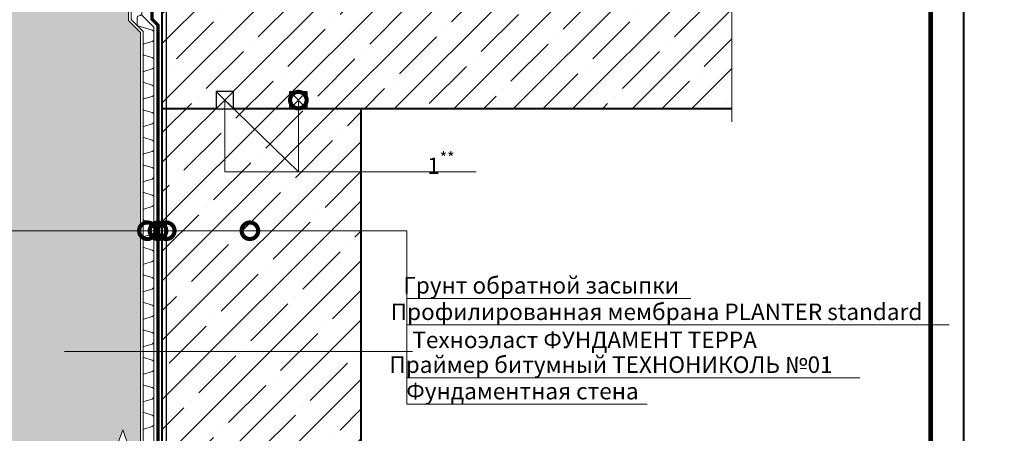
# Model space of a CAD drawing. Units: millimetres. Extents: x -93938 to 73770, y -33738 to -196.
# Drawn here: x 34375 to 35861, y -30902 to -30276 of the extents above; entities that cross this region are included whole.
import ezdxf
from ezdxf import colors
from ezdxf.entities.mleader import LeaderData, LeaderLine
from ezdxf.enums import TextEntityAlignment as Align
from ezdxf.math import Vec2, Vec3

# ---------------------------------------------------------------- set-up
doc = ezdxf.new("R2010")
doc.units = ezdxf.units.MM
doc.linetypes.add('Штриховая', pattern=[6, 2, -2, 2])
doc.linetypes.add('штриховая 50', pattern=[1, 0.5, -0.5])
doc.layers.get('0').update_dxf_attribs({"lineweight": 30})
for name, color, linetype, lineweight in [('FP-XX-МАРКИ ПОМЕЩЕНИЙ', 250, 'Continuous', 25), ('TN-БЕТОН', 251, 'Continuous', 40), ('TN-ГЕРМЕТИК', 20, 'Continuous', 30), ('TN-ГИДРОИЗОЛЯЦИЯ БИТУМАЯ нижняя', 173, 'Continuous', 15), ('TN-ГИДРОИЗОЛЯЦИЯ УСИЛЕНИЕ', 1, 'Continuous', 9), ('TN-ГРУНТОВКА', 6, 'Continuous', 15), ('TN-ПЛАНТЕР', 34, 'Continuous', 15)]:
    doc.layers.add(name, color=color, linetype=linetype, lineweight=lineweight)
for name, color, linetype, lineweight, true_color in [('TN-АННОТАЦИИ', 7, 'Continuous', 20, 0x000000), ('TN-АННОТАЦИИ @ 10', 7, 'Continuous', 20, 0x000000), ('TN-ТАБЛИЦЫ', 7, 'Continuous', 40, 0x000000)]:
    doc.layers.add(name, color=color, linetype=linetype, lineweight=lineweight, true_color=true_color)
doc.styles.add('TN-Текст', font='isocpeur.ttf')

# ---------------------------------------------------------------- blocks, each defined once
blk = doc.blocks.new('_DotSmall')
at = {"color": 0, "linetype": 'ByBlock', "const_width": 0.5}
blk.add_lwpolyline([(-0.0625, 0, 1), (0.0625, 0, 1)], format="xyb", close=True, dxfattribs=at)
blk = doc.blocks.new('*U542')
at = {"lineweight": 0}
blk.add_wipeout([(44.63809019691858, -659.9108045241464), (-2308.0168299106754, -659.9108045243083), (-2383.0168299106335, -453.8499980650249), (-2533.0168299106326, -865.9716109812598), (-2608.0168299106326, -659.9108045243083), (-4766.075400743689, -659.9108045254816), (-4841.075400743689, -453.8499980662018), (-4991.075400743649, -865.9716109824349), (-5066.07540074369, -659.9108045254816), (-7462.592276838002, -659.9108045243302), (-7462.59227683742, -3.456079866737127e-11), (-5066.075400744072, -2.000888343900442e-11), (-4991.075400743705, -206.0608064580574), (-4841.075400743648, 206.0608064580956), (-4766.075400744038, -2.000888343900442e-11), (-2608.0168299106763, -9.094947017729282e-12), (-2533.0168299106135, -206.06080645705515), (-2383.0168299106763, 206.0608064592725), (-2308.0168299106326, -9.094947017729282e-12), (44.63809019692041, 1.8189894035458565e-12)], dxfattribs=at).dxf.layer = 'FP-XX-МАРКИ ПОМЕЩЕНИЙ'
at = {"linetype": 'Continuous'}
blk.add_lwpolyline([(-7574.092230654316, -3.545020690349442e-11), (-5066.075400744069, -2.363339885974232e-11), (-5066.075400743645, -1.187786617129091e-09), (-4991.075400743663, -206.0608064580591), (-4841.075400743646, 206.0608064580938), (-4766.075400743645, -1.187790049842326e-09), (-4766.075400744069, -2.363683157297778e-11), (-2608.016829910675, -1.181566380600692e-11), (-2533.016829910655, -206.0608064570561), (-2383.016829910674, 206.0608064592698), (-2308.016829910675, -1.181909651924277e-11), (200.0000000000001, -2.288475490443975e-15)], dxfattribs=at)
blk = doc.blocks.new('*U9')
blk.add_lwpolyline([(0, 0), (210, 0), (210, 297), (0, 297)], close=True)
at = {"const_width": 0.7}
blk.add_lwpolyline([(20, 5), (205, 5), (205, 292), (19.99999999999997, 292)], close=True, dxfattribs=at)
at = {"color": 0, "style": 'TN-Текст', "flags": 8}
for tag, p, height in [('ФОРМА6_001', (131.775, 11.275), 3.5), ('ФОРМАТ', (187, 1.5), 2.5)]:
    blk.add_attdef(tag, p, '', height=height, dxfattribs=at)
blk.add_attdef('ЛИСТ__', text='', height=2.5, dxfattribs=at).set_placement((200, 9.499999999999954), align=Align.MIDDLE_CENTER)
blk = doc.blocks.new('*U513')
at = {"lineweight": 0}
blk.add_wipeout([(-847.4672673121786, -755.929368435777), (-847.4672673123441, 2592.754756289808), (-641.4064608530589, 2667.7547562897653), (-1053.5280737692956, 2817.7547562897657), (-847.4672673123441, 2892.754756289764), (-847.4672673135174, 5335.559795725164), (-641.4064608542376, 5410.559795725165), (-1053.5280737704725, 5560.559795725126), (-847.4672673135174, 5635.559795725165), (-847.4672673123732, 9023.616066733626), (-4.18367562815547e-11, 9023.616066733044), (-2.546585164964199e-11, 5635.5597957255495), (-206.06080645806287, 5560.559795725182), (206.06080645809197, 5410.559795725126), (-2.546585164964199e-11, 5335.559795725513), (-1.2732925824820995e-11, 2892.754756289808), (-206.0608064570588, 2817.7547562897457), (206.06080645926886, 2667.754756289807), (-1.2732925824820995e-11, 2592.754756289764), (3.637978807091713e-12, -755.9293684357782)], dxfattribs=at).dxf.layer = 'FP-XX-МАРКИ ПОМЕЩЕНИЙ'
at = {"linetype": 'Continuous'}
blk.add_lwpolyline([(-3.578571465797811e-11, 8428.314552014923), (-2.384020155219955e-11, 5635.559795725545), (-1.187993419821548e-09, 5635.559795725121), (-206.0608064580594, 5560.559795725138), (206.0608064580935, 5410.559795725123), (-1.188130079297739e-09, 5335.559795725121), (-2.397686102839004e-11, 5335.559795725545), (-1.187153823761779e-11, 2892.754756289805), (-206.0608064570561, 2817.754756289786), (206.0608064592697, 2667.754756289805), (-1.200819771380866e-11, 2592.754756289805), (-6.26846080300525e-14, -200)], dxfattribs=at)

msp = doc.modelspace()

# ---------------------------------------------------------------- hatches: boundary and pattern name
at = {"lineweight": 9, "transparency": 33554687}
h = msp.add_hatch(dxfattribs=at)
h.set_pattern_fill('AR-SAND', color=256, scale=0.5)
h.set_pattern_definition([(37.50000000000001, (-304.2736066975267, -13428.31414129612), (-0.8000156479920228, 24.47066186646712), [0, -19.304, 0, -21.59, 0, -20.6375]), (7.499999999999999, (-304.2736066975267, -13428.31414129612), (22.47616415690013, 35.84125502841771), [0, -10.414, 0, -17.399, 0, -6.6675]), (327.5, (-319.8946066975259, -13428.31414129612), (39.5496185120729, 0.0718592339272881), [0, -6.35, 0, -22.86, 0, -29.845]), (317.5, (-319.8946066975259, -13428.31414129612), (38.17782262361486, 11.14646616286081), [0, -3.175, 0, -14.986, 0, -17.145])])
h.paths.add_polyline_path([(33951.20478505604, -29931.14739344577), (34529.89646601585, -29931.14739344576), (34529.8965054621, -30232.70653093109), (34538.8965054621, -30241.70653093109), (34538.89650546079, -30277.55660654215), (34556.89650546341, -30295.55660654476), (34556.89650546341, -30951.88655856449), (33951.20486550923, -30951.76312181384)])
at = {"layer": 'TN-БЕТОН', "lineweight": 9}
h = msp.add_hatch(dxfattribs=at)
h.set_pattern_fill('ANSI35', color=256, scale=10)
h.set_pattern_definition([(45, (16605.86358983836, -6717.426611007988), (-44.90128060534577, 44.90128060534577), []), (45, (16650.76488983836, -6717.426611007988), (-44.90128060534577, 44.90128060534577), [79.375, -15.875, 0, -15.875])])
h.paths.add_polyline_path([(34589.89650546345, -30945.8284380022), (34589.89650546341, -30110.70675541088), (35489.89650546207, -30110.70675541089), (35489.89650546207, -30410.70675541089), (34889.89650546345, -30410.70675541089), (34889.8965054635, -30945.8284380022)])

# ---------------------------------------------------------------- linework, layer by layer
at = {"color": 34, "lineweight": 15}
for points in [[(34560.89650546341, -30916.97516656137), (34560.89650546341, -30293.89975229527), (34542.89650546079, -30275.89975229265), (34542.89650546079, -30240.04967668029), (34533.89650546341, -30231.0496766829), (34533.8965054634, -29817.16244978303), (34553.8965054633, -29817.16244978303)], [(34576.89650546341, -30916.97516656137), (34576.89650546341, -30287.27233529729), (34558.89650546079, -30269.27233529468), (34558.89650546079, -30233.42225968232), (34549.89650546341, -30224.42225968494), (34549.8965054634, -29833.16244978303), (34553.8965054633, -29833.16244978303)]]:
    msp.add_lwpolyline(points, dxfattribs=at)
at = {"lineweight": 15}
msp.add_lwpolyline([(33951.20478505604, -29931.14739344577), (34529.89646601585, -29931.14739344576), (34529.8965054621, -30232.70653093109), (34538.8965054621, -30241.70653093109), (34538.89650546079, -30277.55660654215), (34556.89650546341, -30295.55660654476), (34556.89650546341, -30951.88655856449), (33951.20486550923, -30951.76312181384)], close=True, dxfattribs=at)
at = {"layer": 'TN-БЕТОН'}
msp.add_lwpolyline([(34589.89650546345, -30945.8284380022), (34589.89650546341, -30110.70675541088), (35489.89650546207, -30110.70675541089), (35489.89650546207, -30410.70675541089), (34889.89650546345, -30410.70675541089), (34889.8965054635, -30945.8284380022)], close=True, dxfattribs=at)
msp.add_lwpolyline([(34889.89650546345, -30410.70675541089), (34589.89650546341, -30410.70675541089)], dxfattribs=at)
at = {"layer": 'TN-ГИДРОИЗОЛЯЦИЯ БИТУМАЯ нижняя', "linetype": 'штриховая 50', "ltscale": 10, "const_width": 4.999999999999999}
msp.add_lwpolyline([(34790.97458633249, -29967.20675541092), (34742.68638129613, -29967.20675541092), (34733.68638129612, -29958.20675541092), (34624.47619524672, -29958.20675541092), (34565.39650546341, -30017.28644519422), (34565.39650546341, -30217.85722576742), (34574.39650546341, -30226.85722576742), (34574.39650546341, -30275.57994714187), (34583.39650546341, -30284.57994714187), (34583.39650546341, -30942.7999122728)], dxfattribs=at)
at = {"layer": 'TN-ГРУНТОВКА', "linetype": 'Штриховая', "ltscale": 0.5, "const_width": 2}
msp.add_lwpolyline([(34595.89650546341, -30960.76312181314), (34595.89650546341, -30110.70675541088)], dxfattribs=at)
at = {"layer": 'TN-ПЛАНТЕР', "ltscale": 100}
for points in [[(34551.90198933585, -30276.86557743892), (34551.89650546079, -30272.14012572169, -0.331206165363481), (34553.03674884389, -30270.60760366534), (34556.6160186946, -30269.53382271013, 0.3312061653634807), (34558.89650546079, -30266.46877859742), (34558.89650546079, -30260.84967668027)], [(34560.89650546341, -30321.16393227719), (34560.89650546341, -30314.35438131861, -0.3312061653634804), (34562.03674884651, -30312.82185926226), (34574.61601869722, -30309.04807830705, 0.3312061653634807), (34576.89650546341, -30305.98303419433), (34576.89650546341, -30294.74483036004, 0.3312061653634807), (34574.61601869722, -30291.67978624732), (34553.04223271894, -30285.20765045385, -0.331206165363481), (34551.90198933585, -30283.6751283975), (34551.90198933585, -30276.86557743892)], [(34560.89650546341, -30362.76393227719), (34560.89650546341, -30355.95438131861, -0.3312061653634804), (34562.03674884651, -30354.42185926226), (34574.61601869722, -30350.64807830704, 0.3312061653634807), (34576.89650546341, -30347.58303419433), (34576.89650546341, -30336.34483036004, 0.3312061653634807), (34574.61601869722, -30333.27978624732), (34562.03674884651, -30329.50600529212, -0.331206165363481), (34560.89650546341, -30327.97348323576), (34560.89650546341, -30321.16393227719)], [(34560.89650546341, -30404.36393227719), (34560.89650546341, -30397.55438131861, -0.3312061653634804), (34562.03674884651, -30396.02185926226), (34574.61601869722, -30392.24807830704, 0.3312061653634807), (34576.89650546341, -30389.18303419433), (34576.89650546341, -30377.94483036004, 0.3312061653634807), (34574.61601869722, -30374.87978624732), (34562.03674884651, -30371.10600529212, -0.331206165363481), (34560.89650546341, -30369.57348323576), (34560.89650546341, -30362.76393227719)], [(34560.89650546341, -30445.96393227718), (34560.89650546341, -30439.15438131861, -0.3312061653634804), (34562.03674884651, -30437.62185926225), (34574.61601869722, -30433.84807830704, 0.3312061653634807), (34576.89650546341, -30430.78303419433), (34576.89650546341, -30419.54483036004, 0.3312061653634807), (34574.61601869722, -30416.47978624732), (34562.03674884651, -30412.70600529212, -0.331206165363481), (34560.89650546341, -30411.17348323576), (34560.89650546341, -30404.36393227719)], [(34560.89650546341, -30487.56393227718), (34560.89650546341, -30480.75438131861, -0.3312061653634804), (34562.03674884651, -30479.22185926225), (34574.61601869722, -30475.44807830704, 0.3312061653634807), (34576.89650546341, -30472.38303419432), (34576.89650546341, -30461.14483036003, 0.3312061653634807), (34574.61601869722, -30458.07978624732), (34562.03674884651, -30454.30600529211, -0.331206165363481), (34560.89650546341, -30452.77348323576), (34560.89650546341, -30445.96393227718)], [(34560.89650546341, -30529.16393227718), (34560.89650546341, -30522.3543813186, -0.3312061653634804), (34562.03674884651, -30520.82185926225), (34574.61601869722, -30517.04807830704, 0.3312061653634807), (34576.89650546341, -30513.98303419432), (34576.89650546341, -30502.74483036003, 0.3312061653634807), (34574.61601869722, -30499.67978624732), (34562.03674884651, -30495.90600529211, -0.331206165363481), (34560.89650546341, -30494.37348323576), (34560.89650546341, -30487.56393227718)], [(34560.89650546341, -30570.76393227718), (34560.89650546341, -30563.9543813186, -0.3312061653634804), (34562.03674884651, -30562.42185926225), (34574.61601869722, -30558.64807830704, 0.3312061653634807), (34576.89650546341, -30555.58303419432), (34576.89650546341, -30544.34483036003, 0.3312061653634807), (34574.61601869722, -30541.27978624732), (34562.03674884651, -30537.50600529211, -0.331206165363481), (34560.89650546341, -30535.97348323576), (34560.89650546341, -30529.16393227718)], [(34560.89650546341, -30612.36393227718), (34560.89650546341, -30605.5543813186, -0.3312061653634804), (34562.03674884651, -30604.02185926225), (34574.61601869722, -30600.24807830704, 0.3312061653634807), (34576.89650546341, -30597.18303419432), (34576.89650546341, -30585.94483036003, 0.3312061653634807), (34574.61601869722, -30582.87978624731), (34562.03674884651, -30579.10600529211, -0.331206165363481), (34560.89650546341, -30577.57348323576), (34560.89650546341, -30570.76393227718)], [(34560.89650546341, -30653.96393227718), (34560.89650546341, -30647.1543813186, -0.3312061653634804), (34562.03674884651, -30645.62185926225), (34574.61601869722, -30641.84807830703, 0.3312061653634807), (34576.89650546341, -30638.78303419432), (34576.89650546341, -30627.54483036003, 0.3312061653634807), (34574.61601869722, -30624.47978624731), (34562.03674884651, -30620.70600529211, -0.331206165363481), (34560.89650546341, -30619.17348323575), (34560.89650546341, -30612.36393227718)], [(34560.89650546341, -30695.56393227717), (34560.89650546341, -30688.7543813186, -0.3312061653634804), (34562.03674884651, -30687.22185926224), (34574.61601869722, -30683.44807830703, 0.3312061653634807), (34576.89650546341, -30680.38303419432), (34576.89650546341, -30669.14483036003, 0.3312061653634807), (34574.61601869722, -30666.07978624731), (34562.03674884651, -30662.30600529211, -0.331206165363481), (34560.89650546341, -30660.77348323575), (34560.89650546341, -30653.96393227718)], [(34560.89650546341, -30737.16393227717), (34560.89650546341, -30730.3543813186, -0.3312061653634804), (34562.03674884651, -30728.82185926224), (34574.61601869722, -30725.04807830703, 0.3312061653634807), (34576.89650546341, -30721.98303419432), (34576.89650546341, -30710.74483036002, 0.3312061653634807), (34574.61601869722, -30707.67978624731), (34562.03674884651, -30703.9060052921, -0.331206165363481), (34560.89650546341, -30702.37348323575), (34560.89650546341, -30695.56393227717)], [(34560.89650546341, -30778.76393227717), (34560.89650546341, -30771.9543813186, -0.3312061653634804), (34562.03674884651, -30770.42185926224), (34574.61601869722, -30766.64807830703, 0.3312061653634807), (34576.89650546341, -30763.58303419431), (34576.89650546341, -30752.34483036002, 0.3312061653634807), (34574.61601869722, -30749.27978624731), (34562.03674884651, -30745.5060052921, -0.331206165363481), (34560.89650546341, -30743.97348323575), (34560.89650546341, -30737.16393227717)], [(34560.89650546341, -30820.36393227717), (34560.89650546341, -30813.55438131859, -0.3312061653634804), (34562.03674884651, -30812.02185926224), (34574.61601869722, -30808.24807830703, 0.3312061653634807), (34576.89650546341, -30805.18303419431), (34576.89650546341, -30793.94483036002, 0.3312061653634807), (34574.61601869722, -30790.87978624731), (34562.03674884651, -30787.1060052921, -0.331206165363481), (34560.89650546341, -30785.57348323575), (34560.89650546341, -30778.76393227717)], [(34560.89650546341, -30861.96393227717), (34560.89650546341, -30855.15438131859, -0.3312061653634804), (34562.03674884651, -30853.62185926224), (34574.61601869722, -30849.84807830703, 0.3312061653634807), (34576.89650546341, -30846.78303419431), (34576.89650546341, -30835.54483036002, 0.3312061653634807), (34574.61601869722, -30832.47978624731), (34562.03674884651, -30828.7060052921, -0.331206165363481), (34560.89650546341, -30827.17348323575), (34560.89650546341, -30820.36393227717)]]:
    msp.add_lwpolyline(points, format="xyb", dxfattribs=at)

# ---------------------------------------------------------------- leaders
at = {"layer": 'TN-АННОТАЦИИ @ 10'}
ml = msp.add_multileader_mtext('Standard', dxfattribs=at)
ml.set_content('Техноэласт ФУНДАМЕНТ (2 слоя)', color=256, style='TN-Текст')
ml.set_leader_properties(color=256, linetype='ByLayer', lineweight=-1)
ml.set_arrow_properties(name='DOTSMALL')
ml.build(insert=Vec2(0, 0))
ml.multileader.update_dxf_attribs({"text_left_attachment_type": 6, "text_right_attachment_type": 6, "dogleg_length": 100, "arrow_head_size": 50, "scale": 10})
ctx = ml.context
ctx.base_point, ctx.scale, ctx.char_height, ctx.arrow_head_size, ctx.landing_gap_size, ctx.plane_origin = Vec3(30338.49935938882, -30732.01371675388), 10, 25, 50, 0, Vec3(28348.3617057197, -31895.86054857252)
ctx.left_attachment, ctx.right_attachment = 6, 6
notes = []
notes.append((ctx, [(1, (1, 1, 0), (30330.32004029436, -30732.01371675388), (1, 0), 8.179319094457314, [(0, [(29993.68076076874, -30549.48035247023), (30330.32004055334, -30549.48035247017)], 0, [])])]))
ctx.mtext.insert, ctx.mtext.width, ctx.mtext.line_spacing_style, ctx.mtext.flow_direction = Vec3(30338.49935938882, -30702.01371675388), 745.1004527428595, 2, 5
ml = msp.add_multileader_mtext('Standard', dxfattribs=at)
ml.set_content('Грунт обратной засыпки', color=256, style='TN-Текст')
ml.set_leader_properties(color=256, linetype='ByLayer', lineweight=-1)
ml.set_arrow_properties(name='DOTSMALL')
ml.build(insert=Vec2(0, 0))
ml.multileader.update_dxf_attribs({"text_left_attachment_type": 6, "text_right_attachment_type": 6, "dogleg_length": 100, "arrow_head_size": 50, "scale": 10})
ctx = ml.context
ctx.base_point, ctx.scale, ctx.char_height, ctx.arrow_head_size, ctx.landing_gap_size, ctx.plane_origin = Vec3(34967.55482494941, -30697.85907182216), 10, 25, 50, 0, Vec3(32846.65444281292, -31821.7059036408)
ctx.left_attachment, ctx.right_attachment, ctx.text_align_type = 6, 6, 1
notes.append((ctx, [(1, (1, 1, 0), (34959.37550585495, -30697.85907182216), (1, 0), 8.179319094457314, [(0, [(34229.69432307019, -30595.32570754133), (34959.37550438091, -30595.32570754133)], 0, [])])]))
ctx.mtext.insert, ctx.mtext.alignment, ctx.mtext.line_spacing_style, ctx.mtext.flow_direction = Vec3(35161.92982494941, -30665.35907182216), 2, 2, 5
ml = msp.add_multileader_mtext('Standard', dxfattribs=at)
ml.set_content('Техноэласт ФУНДАМЕНТ ТЕРРА', color=256, style='TN-Текст')
ml.set_leader_properties(color=256, linetype='ByLayer', lineweight=-1)
ml.set_arrow_properties(name='DOTSMALL')
ml.build(insert=Vec2(0, 0))
ml.multileader.update_dxf_attribs({"text_left_attachment_type": 6, "text_right_attachment_type": 6, "dogleg_length": 100, "arrow_head_size": 50, "scale": 10})
ctx = ml.context
ctx.base_point, ctx.scale, ctx.char_height, ctx.arrow_head_size, ctx.landing_gap_size, ctx.plane_origin = Vec3(34967.55482494941, -30777.85907182216), 10, 25, 50, 0, Vec3(32846.65444281292, -31941.7059036408)
ctx.left_attachment, ctx.right_attachment = 6, 6
notes.append((ctx, [(1, (1, 1, 0), (34959.37550585495, -30777.85907182216), (1, 0), 8.179319094457314, [(0, [(34583.39650546341, -30595.32570754133), (34959.37550438091, -30595.32570753845)], 0, [])])]))
ctx.mtext.insert, ctx.mtext.line_spacing_style, ctx.mtext.flow_direction = Vec3(34967.55482494941, -30747.85907182216), 2, 5
ml = msp.add_multileader_mtext('Standard', dxfattribs=at)
ml.set_content('\\A1;Профилированная мембрана PLANTER {\\A0;\\C7;standard}', color=256, style='TN-Текст')
ml.set_leader_properties(color=256, linetype='ByLayer', lineweight=-1)
ml.set_arrow_properties(name='DOTSMALL')
ml.build(insert=Vec2(0, 0))
ml.multileader.update_dxf_attribs({"text_left_attachment_type": 6, "text_right_attachment_type": 6, "dogleg_length": 100, "arrow_head_size": 50, "scale": 10})
ctx = ml.context
ctx.base_point, ctx.scale, ctx.char_height, ctx.arrow_head_size, ctx.landing_gap_size, ctx.plane_origin = Vec3(34967.55482494941, -30737.85907182216), 10, 25, 50, 0, Vec3(32846.65444281292, -31861.7059036408)
ctx.left_attachment, ctx.right_attachment, ctx.text_align_type = 6, 6, 1
notes.append((ctx, [(1, (1, 1, 0), (34959.37550585495, -30737.85907182216), (1, 0), 8.179319094457314, [(0, [(34567.36095527403, -30595.32570753846), (34959.37550438091, -30595.32570753845)], 0, [])])]))
ctx.mtext.insert, ctx.mtext.alignment, ctx.mtext.line_spacing_style, ctx.mtext.flow_direction = Vec3(35336.30482494941, -30705.35907182216), 2, 2, 5
for ctx, leaders in notes:
    for number, flags, end, landing, length, lines in leaders:
        leader = LeaderData()
        leader.index, (leader.has_last_leader_line, leader.has_dogleg_vector, leader.attachment_direction) = number, flags
        leader.last_leader_point, leader.dogleg_vector, leader.dogleg_length = Vec3(end), Vec3(landing), length
        for number, points, colour, breaks in lines:
            line = LeaderLine()
            line.index, line.vertices, line.color, line.breaks = number, Vec3.list(points), colors.encode_raw_color(colour), breaks
            leader.lines.append(line)
        ctx.leaders.append(leader)

# ---------------------------------------------------------------- next in the draw order: block references
at = {"layer": 'TN-АННОТАЦИИ', "yscale": 0.1, "zscale": 0.1}
for name, p, xscale, rotation in [('*U542', (35449.89650546342, -29673.14753696378), 0.1, 90.00000000000001), ('*U513', (33989.06505026199, -30916.97516656136), -0.1, 270)]:
    msp.add_blockref(name, p, dxfattribs=dict(at, xscale=xscale, rotation=rotation))

# ---------------------------------------------------------------- next in the draw order: linework, layer by layer
at = {"layer": 'TN-ПЛАНТЕР', "ltscale": 100}
msp.add_lwpolyline([(34560.89650546341, -30903.56393227717), (34560.89650546341, -30896.75438131859, -0.3312061653634804), (34562.03674884651, -30895.22185926224), (34574.61601869722, -30891.44807830702, 0.3312061653634807), (34576.89650546341, -30888.38303419431), (34576.89650546341, -30877.14483036002, 0.3312061653634807), (34574.61601869722, -30874.0797862473), (34562.03674884651, -30870.3060052921, -0.331206165363481), (34560.89650546341, -30868.77348323575), (34560.89650546341, -30861.96393227717)], format="xyb", dxfattribs=at)

# ---------------------------------------------------------------- next in the draw order: block references
at = {"layer": 'TN-ТАБЛИЦЫ', "color": 7, "xscale": 10, "yscale": 10, "zscale": 10}
msp.add_blockref('*U9', (33700.35174478056, -31700.00003069347), dxfattribs=at)

# ---------------------------------------------------------------- next in the draw order: leaders
at = {"layer": 'TN-АННОТАЦИИ @ 10'}
ml = msp.add_multileader_mtext('Standard', dxfattribs=at)
ml.set_content('\\A1;Праймер битумный ТЕХНОНИКОЛЬ №01', color=256, style='TN-Текст')
ml.set_leader_properties(color=256, linetype='ByLayer', lineweight=-1)
ml.set_arrow_properties(name='DOTSMALL')
ml.build(insert=Vec2(0, 0))
ml.multileader.update_dxf_attribs({"text_left_attachment_type": 6, "text_right_attachment_type": 6, "dogleg_length": 100, "arrow_head_size": 50, "scale": 10})
ctx = ml.context
ctx.base_point, ctx.scale, ctx.char_height, ctx.arrow_head_size, ctx.landing_gap_size, ctx.plane_origin = Vec3(34967.55482494941, -30817.85907182216), 10, 25, 50, 0, Vec3(32846.65444281292, -31981.7059036408)
ctx.left_attachment, ctx.right_attachment, ctx.text_align_type = 6, 6, 1
notes = []
notes.append((ctx, [(1, (1, 1, 0), (34959.37550585495, -30817.85907182216), (1, 0), 8.179319094457314, [(0, [(34595.89650546341, -30595.32570754133), (34959.37550438091, -30595.32570753845)], 0, [])])]))
ctx.mtext.insert, ctx.mtext.alignment, ctx.mtext.line_spacing_style, ctx.mtext.flow_direction = Vec3(35267.55482494941, -30785.35907182216), 2, 2, 5
ml = msp.add_multileader_mtext('Standard', dxfattribs=at)
ml.set_content('Фундаментная стена', color=256, style='TN-Текст')
ml.set_leader_properties(color=256, linetype='ByLayer', lineweight=-1)
ml.set_arrow_properties(name='DOTSMALL')
ml.build(insert=Vec2(0, 0))
ml.multileader.update_dxf_attribs({"text_left_attachment_type": 6, "text_right_attachment_type": 6, "dogleg_length": 100, "arrow_head_size": 50, "scale": 10})
ctx = ml.context
ctx.base_point, ctx.scale, ctx.char_height, ctx.arrow_head_size, ctx.landing_gap_size, ctx.plane_origin = Vec3(34967.55482520839, -30857.85907182216), 10, 25, 50, 0, Vec3(32846.6544430719, -31981.7059036408)
ctx.left_attachment, ctx.right_attachment, ctx.text_align_type = 6, 6, 1
notes.append((ctx, [(1, (1, 1, 0), (34959.37550611393, -30857.85907182216), (1, 0), 8.179319094457314, [(0, [(34722.168583402, -30595.32570753847), (34959.37550611393, -30595.32570753845)], 0, [])])]))
ctx.mtext.insert, ctx.mtext.alignment, ctx.mtext.line_spacing_style, ctx.mtext.flow_direction = Vec3(35133.80482520839, -30825.35907182216), 2, 2, 5
for ctx, leaders in notes:
    for number, flags, end, landing, length, lines in leaders:
        leader = LeaderData()
        leader.index, (leader.has_last_leader_line, leader.has_dogleg_vector, leader.attachment_direction) = number, flags
        leader.last_leader_point, leader.dogleg_vector, leader.dogleg_length = Vec3(end), Vec3(landing), length
        for number, points, colour, breaks in lines:
            line = LeaderLine()
            line.index, line.vertices, line.color, line.breaks = number, Vec3.list(points), colors.encode_raw_color(colour), breaks
            leader.lines.append(line)
        ctx.leaders.append(leader)

# ---------------------------------------------------------------- next in the draw order: wipeouts: each hides what was drawn before it
for points in [[(34671.43385625771, -30410.70675541089), (34671.43385625771, -30384.706755410887), (34697.43385625771, -30384.706755410887), (34697.43385625771, -30410.70675541089)], [(34782.359154669146, -30384.706755410887), (34808.359154669146, -30384.706755410887), (34808.359154669146, -30410.70675541089), (34782.359154669146, -30410.70675541089)]]:
    msp.add_wipeout(points).dxf.layer = 'TN-ГИДРОИЗОЛЯЦИЯ УСИЛЕНИЕ'

# ---------------------------------------------------------------- next in the draw order: linework, layer by layer
at = {"layer": 'TN-ГЕРМЕТИК'}
for points in [[(34697.43385625772, -30384.70675541088), (34671.43385625772, -30384.70675541088), (34671.43385625772, -30410.70675541089), (34697.43385625772, -30410.70675541089)], [(34782.35915466914, -30384.70675541088), (34808.35915466914, -30384.70675541088), (34808.35915466914, -30410.70675541089), (34782.35915466914, -30410.70675541089)]]:
    msp.add_lwpolyline(points, close=True, dxfattribs=at)
for points in [[(34697.43385625772, -30384.70675541088), (34671.43385625772, -30410.70675541089)], [(34697.43385625772, -30410.70675541089), (34671.43385625772, -30384.70675541089)], [(34782.35915466914, -30384.70675541088), (34808.35915466914, -30410.70675541089)], [(34782.35915466914, -30410.70675541089), (34808.35915466914, -30384.70675541089)]]:
    msp.add_lwpolyline(points, dxfattribs=at)

# ---------------------------------------------------------------- next in the draw order: leaders
at = {"layer": 'TN-АННОТАЦИИ @ 10'}
ml = msp.add_multileader_mtext('Standard', dxfattribs=at)
ml.set_content('\\A1;1{\\H0.7x;\\S**^ ;}', color=256, style='TN-Текст')
ml.set_leader_properties(color=256, linetype='ByLayer', lineweight=-1)
ml.set_arrow_properties(name='DOTSMALL')
ml.build(insert=Vec2(0, 0))
ml.multileader.update_dxf_attribs({"text_left_attachment_type": 6, "text_right_attachment_type": 6, "dogleg_length": 100, "arrow_head_size": 50, "scale": 10})
ctx = ml.context
ctx.base_point, ctx.scale, ctx.char_height, ctx.arrow_head_size, ctx.landing_gap_size, ctx.plane_origin, ctx.plane_x_axis, ctx.plane_y_axis = Vec3(34993.55748478715, -30506.22489234718), 10, 25, 50, 0, Vec3(33011.75791135903, -29453.32076721383), Vec3(0.9999999999680143, 7.998227304975068e-06), Vec3(-7.998227304975068e-06, 0.9999999999680143)
ctx.left_attachment, ctx.right_attachment, ctx.text_align_type = 6, 6, 1
notes = []
notes.append((ctx, [(1, (1, 1, 0), (34985.37816569296, -30506.22495776723), (0.9999999999680143, 7.998227304975068e-06), 8.179319094457313, [(1, [(34795.35915466914, -30397.70675541088), (34795.35915467277, -30506.22495776723), (34684.43385626036, -30397.70675541483), (34684.43385625773, -30506.22495776723)], 0, [])])]))
ctx.mtext.insert, ctx.mtext.text_direction, ctx.mtext.rotation, ctx.mtext.width, ctx.mtext.alignment, ctx.mtext.line_spacing_style, ctx.mtext.flow_direction = Vec3(35010.59512362767, -30476.22475607531), Vec3(0.9999999999680143, 7.998227304975068e-06), 7.998227305060344e-06, 20.0757575757558, 2, 2, 5
for ctx, leaders in notes:
    for number, flags, end, landing, length, lines in leaders:
        leader = LeaderData()
        leader.index, (leader.has_last_leader_line, leader.has_dogleg_vector, leader.attachment_direction) = number, flags
        leader.last_leader_point, leader.dogleg_vector, leader.dogleg_length = Vec3(end), Vec3(landing), length
        for number, points, colour, breaks in lines:
            line = LeaderLine()
            line.index, line.vertices, line.color, line.breaks = number, Vec3.list(points), colors.encode_raw_color(colour), breaks
            leader.lines.append(line)
        ctx.leaders.append(leader)

doc.saveas('drawing.dxf')
